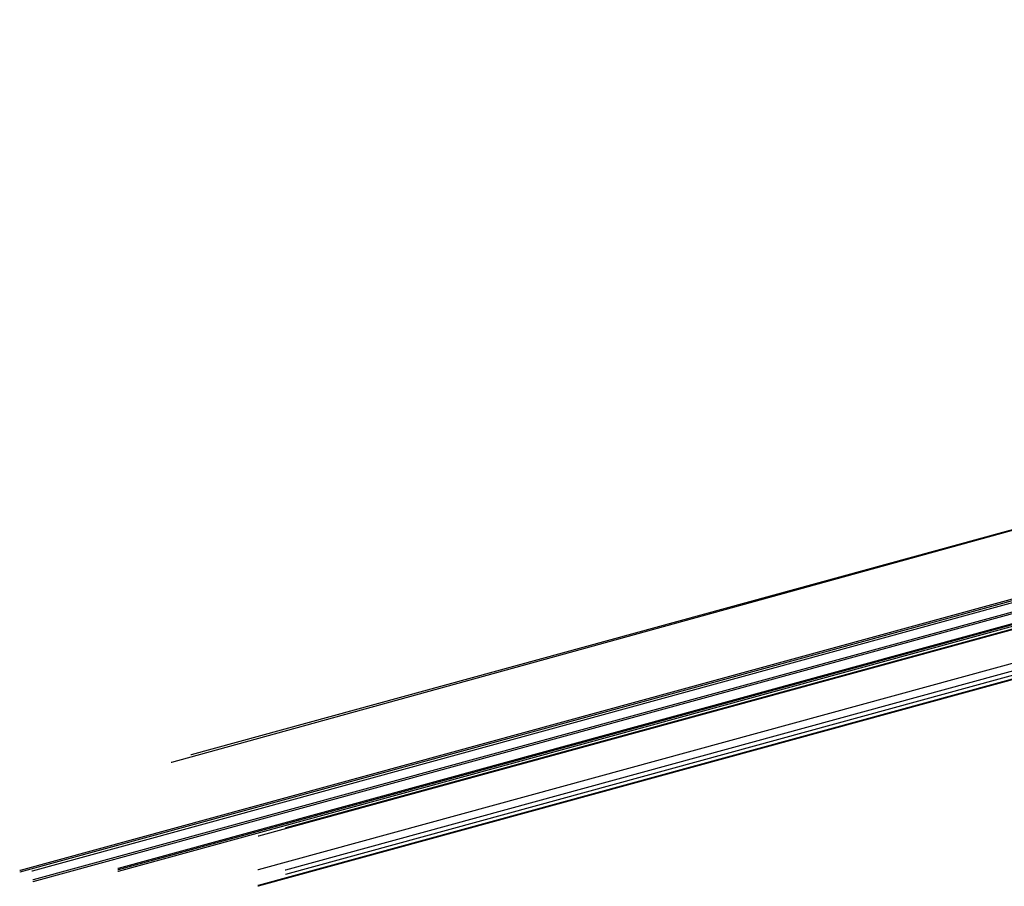
# Model space of a CAD drawing. Units: millimetres. Extents: x -2192 to 78809, y -23642 to 33710.
# Drawn here: x -2192 to 6394, y -747 to 6814 of the extents above; entities that cross this region are included whole.
import ezdxf

# ---------------------------------------------------------------- set-up
doc = ezdxf.new("R2010")
doc.units = ezdxf.units.MM
doc.styles.add('Serg_user', font='ARIAL.TTF', dxfattribs={"height": 2.5})
doc.dimstyles.new('ISO-25', dxfattribs={"dimtxt": 2.5, "dimasz": 2.5, "dimexe": 1.25, "dimexo": 0.625, "dimtad": 1, "dimtxsty": 'Serg_user', "dimcen": 2.5, "dimadec": 0, "dimazin": 0, "dimtfac": 1, "dimtmove": 0, "dimatfit": 3, "dimfxl": 0, "dimarcsym": 0})

msp = doc.modelspace()

# ---------------------------------------------------------------- leaders
for points in [[(22721.08818, 6796.3928), (22699.12912, 6814.08414), (-697.00949, 399.66192), (-699.50949, 399.66192)], [(22497.07572, 6780.27814), (-868.90424, 333.91237), (-871.40424, 333.91237)], [(23251.64789, 6128.59075), (23306.78939, 6105.298), (-109.38084, -309.12422), (-111.88084, -309.12422)], [(23511.47197, 6153.67534), (23537.82717, 6176.65846), (129.79734, -237.76376), (127.29734, -237.76376)], [(21253.20552, 5774.49142), (21232.7778, 5789.17397), (-2189.17627, -625.24825), (-2191.67627, -625.24825)], [(21272.72879, 5776.0444), (21237.86554, 5805.09284), (-2186.8081, -609.32938), (-2189.3081, -609.32938)], [(21302.52312, 5777.62154), (21328.80073, 5798.63606), (-2083.39764, -615.78616), (-2085.89764, -615.78616)], [(21303.03947, 5757.54847), (21341.94672, 5722.1841), (-2073.28273, -692.23812), (-2075.78273, -692.23812)], [(22040.47273, 5774.02642), (22078.66973, 5821.70927), (-1332.34897, -592.71294), (-1334.84897, -592.71294)], [(22041.58248, 5766.79313), (22080.39606, 5811.77025), (-1332.34897, -602.65197), (-1334.84897, -602.65197)], [(22038.66214, 5745.98867), (22078.70848, 5797.57109), (-1332.34897, -616.85113), (-1334.84897, -616.85113)], [(23289.55788, 5799.83887), (23304.32385, 5811.05937), (-111.51133, -603.37003), (-114.01133, -603.37003)], [(23498.96019, 5773.39153), (23538.56231, 5807.39823), (126.7903, -607.02399), (124.2903, -607.02399)], [(23497.77528, 5752.657), (23538.30741, 5769.76414), (127.37526, -644.65808), (124.87526, -644.65808)], [(21255.01996, 5750.43191), (21338.55633, 5706.19954), (-2075.75088, -708.22268), (-2078.25088, -708.22268)], [(23282.85355, 5679.49133), (23303.40591, 5673.98434), (-112.25546, -740.43788), (-114.75546, -740.43788)], [(23275.39535, 5680.28224), (23303.39754, 5666.99256), (-111.69687, -747.43304), (-114.19687, -747.43304)]]:
    msp.add_leader(points, dimstyle='ISO-25', override={"dimgap": 0.625, "dimtad": 0})

doc.saveas('drawing.dxf')
